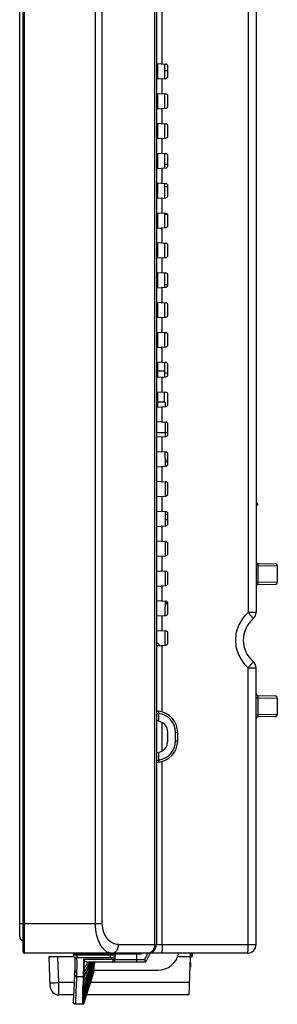
# Model space of a CAD drawing. Units: millimetres. Extents: x 0 to 1189, y 0 to 841.
# Drawn here: x 636 to 666, y 123 to 239 of the extents above; entities that cross this region are included whole.
import ezdxf

# ---------------------------------------------------------------- set-up
doc = ezdxf.new("R2010")
doc.units = ezdxf.units.MM
doc.header["$LTSCALE"] = 65.395
for name, color, linetype in [('00_COMPONENTS', 7, 'CONTINUOUS'), ('3_ALL_AXES', 7, 'CONTINUOUS'), ('7_ALL_FEATURES', 7, 'CONTINUOUS'), ('INLET_BODY_DAC-18C4_34-2_____', 7, 'CONTINUOUS'), ('PCB_PIN_B___', 7, 'CONTINUOUS')]:
    doc.layers.add(name, color=color, linetype=linetype)

msp = doc.modelspace()

# ---------------------------------------------------------------- linework, layer by layer
at = {"layer": '00_COMPONENTS', "color": 7, "linetype": 'Continuous'}
for p, q in [((635.5689, 130.9664), (635.5689, 341.6164)), ((651.7689, 208.1914), (651.6189, 208.3414)), ((651.7689, 204.6414), (651.6189, 204.7914)), ((651.7689, 198.1414), (651.6189, 198.1414)), ((651.7689, 194.7414), (651.6189, 194.7414)), ((651.7689, 194.9293), (651.7689, 193.1535)), ((652.5189, 194.89), (652.5189, 193.7414)), ((651.7689, 193.7414), (652.5189, 193.7414)), ((652.6689, 193.6914), (652.5189, 193.8414)), ((652.6689, 193.6914), (652.6689, 193.2007)), ((652.6689, 191.3821), (652.6689, 189.7007)), ((651.6189, 190.1414), (652.9689, 190.1414)), ((652.6689, 187.1914), (652.6689, 186.2007)), ((652.6689, 184.3821), (652.6689, 182.7007)), ((652.6689, 180.8821), (652.6689, 179.2007)), ((652.9189, 180.5414), (652.6689, 180.5414)), ((652.9189, 179.8914), (652.6689, 179.8914)), ((652.6689, 177.3821), (652.6689, 175.7007)), ((652.6689, 173.8821), (652.6689, 172.2007)), ((652.6689, 170.3821), (652.6689, 169.7414)), ((652.0118, 165.1663), (651.6189, 165.5481)), ((635.5689, 132.5664), (635.9689, 132.5664))]:
    msp.add_line(p, q, dxfattribs=at)
msp.add_arc((635.9689, 130.9664), 0.4, 180, 270, dxfattribs=at)
at = {"layer": '3_ALL_AXES', "color": 7, "linetype": 'Continuous'}
for p, q in [((651.7689, 233.4293), (651.7689, 231.6535)), ((652.5689, 233.3874), (652.5689, 231.6955)), ((651.7689, 229.9293), (651.7689, 228.1535)), ((652.5689, 229.8874), (652.5689, 228.1955)), ((651.7689, 226.4293), (651.7689, 224.6535)), ((652.5689, 226.3874), (652.5689, 224.6955)), ((651.7689, 222.9293), (651.7689, 221.1535)), ((652.5689, 222.8874), (652.5689, 221.1955)), ((651.7689, 219.4293), (651.7689, 217.6535)), ((652.5689, 219.3874), (652.5689, 217.6955)), ((651.7689, 215.9293), (651.7689, 214.1535)), ((652.5689, 215.8874), (652.5689, 214.1955)), ((651.7689, 212.4293), (651.7689, 210.6535)), ((652.5689, 212.3874), (652.5689, 210.6955)), ((651.7689, 208.9293), (651.7689, 207.1535)), ((652.5689, 208.8874), (652.5689, 207.1955)), ((652.8689, 207.2772), (652.8941, 207.2772)), ((651.7689, 205.4293), (651.7689, 203.6535)), ((652.5689, 205.3874), (652.5689, 203.6955)), ((651.7689, 201.9293), (651.7689, 200.1535)), ((652.5689, 201.8874), (652.5689, 200.1955)), ((651.7689, 198.4293), (651.7689, 196.6535)), ((652.5689, 198.3874), (652.5689, 196.6955)), ((651.7689, 197.3914), (652.5689, 197.3914))]:
    msp.add_line(p, q, dxfattribs=at)
at = {"layer": '7_ALL_FEATURES', "color": 7, "linetype": 'Continuous'}
for p, q in [((635.9689, 129.2164), (635.9689, 343.3664)), ((636.1189, 129.0664), (636.1189, 343.5164)), ((644.4729, 132.5664), (644.4729, 339.9036)), ((645.269, 132.5664), (645.269, 339.9036)), ((651.6189, 340.324), (651.6189, 130.0664)), ((651.4151, 337.593), (651.4151, 130.0664)), ((663.3189, 336.5765), (663.3189, 169.0414)), ((662.4061, 335.0822), (662.4061, 169.0414)), ((652.3035, 233.4013), (652.3035, 240.9909)), ((651.6189, 233.4372), (652.732, 233.3788)), ((652.5689, 232.6414), (652.9689, 232.6414)), ((652.9689, 231.9537), (652.9689, 233.1292)), ((651.6189, 231.6457), (652.732, 231.704)), ((652.3035, 229.9013), (652.3035, 231.6815)), ((651.6189, 229.9372), (652.732, 229.8788)), ((652.9689, 228.4537), (652.9689, 229.6292)), ((651.6189, 228.1457), (652.732, 228.204)), ((652.3035, 226.4013), (652.3035, 228.1815)), ((651.6189, 226.4372), (652.732, 226.3788)), ((651.7689, 225.6664), (651.6189, 225.6664)), ((652.9689, 224.9537), (652.9689, 226.1292)), ((651.6189, 224.6457), (652.732, 224.704)), ((652.3035, 222.9013), (652.3035, 224.6815)), ((651.6189, 222.9372), (652.732, 222.8788)), ((651.7689, 222.8565), (651.6189, 222.9074)), ((651.6189, 222.8702), (651.7689, 222.8211)), ((651.6189, 222.0414), (651.7689, 222.0414)), ((651.7119, 222.0414), (651.7119, 221.6414)), ((652.9689, 221.4537), (652.9689, 222.6292)), ((651.7689, 221.6414), (651.6189, 221.6414)), ((651.6189, 221.1457), (652.732, 221.204)), ((652.3035, 219.4013), (652.3035, 221.1815)), ((652.5689, 221.6414), (652.9689, 221.6414)), ((651.6189, 219.4372), (652.732, 219.3788)), ((652.5689, 219.0164), (652.9689, 219.0164)), ((652.9689, 217.9537), (652.9689, 219.1292)), ((651.6189, 217.6457), (652.732, 217.704)), ((652.3035, 215.9013), (652.3035, 217.6815)), ((651.6189, 215.9372), (652.732, 215.8788)), ((652.5689, 215.7664), (652.9264, 215.7664)), ((652.9689, 214.4537), (652.9689, 215.6292)), ((651.6189, 214.1457), (652.732, 214.204)), ((652.3035, 212.4013), (652.3035, 214.1815)), ((651.6189, 212.4372), (652.732, 212.3788)), ((651.7689, 211.6164), (651.6189, 211.6164)), ((652.9689, 210.9537), (652.9689, 212.1292)), ((651.6189, 210.6457), (652.732, 210.704)), ((652.3035, 208.9013), (652.3035, 210.6815)), ((651.6189, 208.9372), (652.732, 208.8788)), ((652.9689, 207.4537), (652.9689, 208.6292)), ((651.6189, 207.1457), (652.732, 207.204)), ((652.3035, 205.4013), (652.3035, 207.1815)), ((652.5689, 207.5164), (652.9689, 207.5164)), ((652.8689, 207.5164), (652.8689, 207.2551)), ((651.6189, 205.4372), (652.732, 205.3788)), ((651.7689, 205.3739), (651.6189, 205.3739)), ((651.7689, 205.2289), (651.6189, 205.2289)), ((652.9689, 203.9537), (652.9689, 205.1292)), ((651.6189, 203.6457), (652.732, 203.704)), ((652.3035, 201.9013), (652.3035, 203.6815)), ((651.6189, 201.9372), (652.732, 201.8788)), ((652.5689, 201.8664), (652.7949, 201.8664)), ((652.9689, 200.4537), (652.9689, 201.6292)), ((651.6189, 200.1457), (652.732, 200.204)), ((652.3035, 198.4013), (652.3035, 200.1815)), ((651.6189, 198.4372), (652.732, 198.3788)), ((652.9689, 196.9537), (652.9689, 198.1292)), ((651.6189, 196.6457), (652.732, 196.704)), ((652.3035, 194.9013), (652.3035, 196.6815)), ((651.6189, 194.9372), (652.732, 194.8788)), ((652.9689, 193.4537), (652.9689, 194.6292)), ((651.6189, 193.1457), (652.732, 193.204)), ((652.3035, 191.4013), (652.3035, 193.1815)), ((651.6189, 191.4372), (652.732, 191.3788)), ((652.9689, 189.9537), (652.9689, 191.1292)), ((651.6189, 189.6457), (652.732, 189.704)), ((652.3035, 187.9013), (652.3035, 189.6815)), ((651.6189, 187.9372), (652.732, 187.8788)), ((652.6689, 187.1914), (652.6689, 187.8821)), ((652.9689, 186.4537), (652.9689, 187.6292)), ((651.6189, 186.1457), (652.732, 186.204)), ((652.3035, 184.4013), (652.3035, 186.1815)), ((651.6189, 184.4372), (652.732, 184.3788)), ((652.9189, 184.2789), (652.9189, 182.804)), ((652.9689, 182.9537), (652.9689, 184.1292)), ((651.6189, 182.6457), (652.732, 182.704)), ((652.3035, 180.9013), (652.3035, 182.6815)), ((663.3189, 181.9689), (663.5467, 181.7968)), ((663.5467, 181.7968), (663.3189, 181.4954)), ((651.6189, 180.9372), (652.732, 180.8788)), ((652.9189, 180.7789), (652.9189, 179.304)), ((652.9689, 179.4537), (652.9689, 180.6292)), ((651.6189, 179.1457), (652.732, 179.204)), ((652.3035, 177.4013), (652.3035, 179.1815)), ((651.6189, 177.4372), (652.732, 177.3788)), ((652.9189, 177.2789), (652.9189, 175.804)), ((652.9689, 175.9537), (652.9689, 177.1292)), ((651.6189, 175.6457), (652.732, 175.704)), ((652.3035, 173.9013), (652.3035, 175.6815)), ((663.3189, 174.5378), (663.5462, 174.5378)), ((663.5462, 174.5378), (665.8189, 174.5021)), ((663.5462, 174.5378), (663.5462, 172.545)), ((663.5645, 174.7871), (665.5733, 174.7521)), ((665.8189, 174.5021), (665.8189, 172.5807)), ((651.6189, 173.9372), (652.732, 173.8788)), ((652.9189, 173.7789), (652.9189, 172.304)), ((652.9689, 172.4537), (652.9689, 173.6292)), ((651.6189, 172.1457), (652.732, 172.204)), ((652.3035, 170.4013), (652.3035, 172.1815)), ((663.3189, 172.545), (663.5462, 172.545)), ((665.8189, 172.5807), (663.5462, 172.545)), ((665.5733, 172.3308), (663.5645, 172.2957)), ((651.6189, 170.4372), (652.732, 170.3788)), ((652.9689, 168.9537), (652.9689, 170.1292)), ((651.6189, 168.6457), (652.732, 168.704)), ((652.3035, 166.9013), (652.3035, 168.6815)), ((652.6689, 168.7007), (652.6689, 169.7414)), ((663.3189, 169.0414), (662.4061, 169.0414)), ((651.6189, 166.9372), (652.732, 166.8788)), ((652.6689, 165.2007), (652.6689, 166.8821)), ((652.9689, 165.4537), (652.9689, 166.6292)), ((651.6189, 165.1457), (652.732, 165.204)), ((652.3035, 157.367), (652.3035, 165.1815)), ((662.4061, 162.5414), (663.3189, 162.5414)), ((662.4061, 130.0664), (662.4061, 162.5414)), ((663.3189, 130.0664), (663.3189, 162.5414)), ((663.3189, 159.0378), (663.5462, 159.0378)), ((663.5462, 159.0378), (665.8189, 159.0021)), ((663.5462, 159.0378), (663.5462, 157.045)), ((663.5645, 159.2871), (665.5733, 159.2521)), ((665.8189, 159.0021), (665.8189, 157.0807)), ((651.6189, 157.2025), (651.8689, 157.2025)), ((651.8689, 157.2025), (651.8689, 156.2931)), ((651.6889, 156.3146), (651.6189, 156.3183)), ((652.3035, 152.8052), (652.3035, 156.1276)), ((663.3189, 157.045), (663.5462, 157.045)), ((665.8189, 157.0807), (663.5462, 157.045)), ((665.5733, 156.8308), (663.5645, 156.7957)), ((652.9689, 153.9664), (652.9689, 154.9664)), ((653.8689, 154.9664), (654.1189, 154.9664)), ((653.8689, 153.9664), (653.8689, 154.9664)), ((654.1189, 153.9664), (654.1189, 154.9664)), ((653.8689, 153.9664), (654.1189, 153.9664)), ((651.6189, 152.6146), (651.6889, 152.6182)), ((651.8689, 152.6398), (651.8689, 151.7303)), ((651.6189, 151.7303), (651.8689, 151.7303)), ((652.3035, 130.0664), (652.3035, 151.5659)), ((635.9689, 132.5664), (645.269, 132.5664)), ((647.169, 130.0664), (663.3189, 130.0664)), ((662.3189, 129.0664), (636.1189, 129.0664)), ((639.0439, 128.6664), (641.8961, 128.6664)), ((639.1673, 125.1315), (639.0439, 128.6664)), ((640.1499, 125.6141), (640.0433, 128.6664)), ((641.8864, 128.9821), (641.8704, 128.8919)), ((641.9194, 129.0417), (641.8971, 129.0138)), ((646.2353, 128.8147), (642.3199, 128.8083)), ((649.8393, 128.9664), (642.3459, 128.9664)), ((646.5289, 128.3164), (643.0503, 128.3164)), ((646.2353, 128.8147), (646.2353, 128.9664)), ((646.5289, 128.0664), (646.5289, 128.5606)), ((646.7789, 128.3164), (646.7789, 128.9664)), ((646.7789, 128.3164), (650.2401, 128.3164)), ((649.2789, 129.0664), (649.2789, 128.0664)), ((649.8393, 128.9664), (649.7777, 129.0664)), ((649.8393, 128.9664), (649.8896, 129.0664)), ((650.6172, 129.0664), (650.2401, 128.3164)), ((650.3942, 128.0664), (650.2401, 128.3164)), ((650.897, 129.0664), (650.3942, 128.0664)), ((654.1192, 128.6664), (655.8689, 128.6664)), ((655.4868, 124.1664), (655.6439, 128.6664)), ((655.6189, 128.6664), (655.6189, 129.0664)), ((655.769, 128.6664), (655.755, 129.0664)), ((655.8689, 128.6664), (655.8549, 129.0664)), ((643.4672, 128.0664), (650.3942, 128.0664)), ((644.2431, 127.0772), (644.2789, 127.1957)), ((644.2441, 127.0769), (644.2789, 127.192)), ((644.2463, 127.0763), (644.2823, 127.1947)), ((644.2472, 127.076), (644.2823, 127.191)), ((644.2789, 127.5623), (644.2789, 127.0664)), ((655.6189, 127.4164), (655.6002, 127.4164)), ((655.6189, 127.9164), (655.6189, 127.4164)), ((642.0092, 126.6399), (642.0045, 126.5704)), ((642.0053, 126.5816), (642.0045, 126.5704)), ((642.0092, 126.6399), (642.0069, 126.6047)), ((642.0151, 126.7497), (642.0092, 126.6399)), ((642.0214, 126.9002), (642.015, 126.7482)), ((642.0267, 127.0356), (642.019, 126.8446)), ((642.2538, 126.3246), (643.0226, 126.3246)), ((643.0206, 126.2161), (643.0209, 126.2258)), ((643.0245, 126.3246), (643.025, 126.3352)), ((643.0978, 123.1538), (644.342, 127.0663)), ((643.1249, 126.2667), (643.1251, 126.2763)), ((643.128, 126.3738), (643.1282, 126.3842)), ((644.2789, 127.0664), (651.7937, 127.0664)), ((644.305, 127.0583), (644.3075, 127.0664)), ((644.3054, 127.0582), (644.308, 127.0664)), ((644.306, 127.058), (644.3086, 127.0661)), ((644.3064, 127.0578), (644.309, 127.0661)), ((644.324, 127.0522), (644.3285, 127.0664)), ((644.3242, 127.0521), (644.3287, 127.0664)), ((644.3245, 127.052), (644.329, 127.0663)), ((641.9519, 125.6141), (640.1499, 125.6141)), ((640.158, 124.9151), (640.1499, 125.6141)), ((640.1582, 124.8964), (640.158, 124.9163)), ((640.1582, 124.8964), (640.158, 124.9151)), ((640.1667, 124.1664), (640.1582, 124.8964)), ((642.9967, 125.1821), (642.997, 125.1991)), ((643.0063, 125.6737), (643.0066, 125.6891)), ((643.0996, 124.4367), (643.1029, 124.8092)), ((643.1029, 124.8092), (643.103, 124.825)), ((643.1076, 125.2453), (643.1078, 125.2621)), ((643.1143, 125.7311), (643.1146, 125.7463)), ((655.5373, 125.6141), (643.8802, 125.6141)), ((641.8903, 124.1664), (640.1667, 124.1664)), ((641.8844, 124.0134), (641.8678, 123.5667)), ((641.8905, 124.17), (641.8844, 124.0134)), ((642.9771, 123.4926), (642.978, 123.7233)), ((642.9785, 123.7233), (642.9786, 123.7314)), ((642.9792, 123.7314), (642.9806, 124.0113)), ((642.9822, 124.0222), (642.9838, 124.3506)), ((642.986, 124.3643), (642.9886, 124.741)), ((642.9898, 124.741), (642.99, 124.757)), ((643.0944, 123.5749), (643.0955, 123.803)), ((643.0955, 123.803), (643.0956, 123.8109)), ((643.0957, 123.8109), (643.0972, 124.0877)), ((643.0976, 124.0984), (643.0991, 124.4232)), ((655.4868, 124.1664), (643.4198, 124.1664)), ((641.8678, 123.5675), (641.8585, 123.3272)), ((642.109, 123.0929), (642.1086, 123.0664)), ((642.9786, 123.0664), (642.1086, 123.0664)), ((642.9753, 123.1732), (642.9755, 123.3034)), ((642.9755, 123.3034), (642.9758, 123.3065)), ((642.9758, 123.3065), (642.9763, 123.4874)), ((642.9758, 123.1718), (642.9927, 123.173)), ((642.9758, 123.0932), (642.9758, 123.1718)), ((642.9759, 123.093), (642.9758, 123.0932)), ((642.9761, 123.0927), (643.0044, 123.0959)), ((642.9767, 123.4874), (642.9766, 123.4926)), ((642.9772, 123.0664), (642.9767, 123.0927)), ((642.9927, 123.173), (643.0009, 123.1744)), ((643.0009, 123.1744), (643.001, 123.1744)), ((643.0939, 123.3909), (643.0945, 123.5697)), ((643.0942, 123.3879), (643.0939, 123.3909)), ((643.094, 123.2592), (643.0942, 123.3879)), ((643.0949, 123.1801), (643.0946, 123.2578)), ((643.0953, 123.1796), (643.0949, 123.1801))]:
    msp.add_line(p, q, dxfattribs=at)
for points in [[(641.8624, 128.8527), (641.857, 128.809), (641.8606, 128.758), (641.8738, 128.7103), (641.8953, 128.6674), (641.9235, 128.6306), (641.9563, 128.6009), (641.9918, 128.5785), (642.0116, 128.5692)], [(641.8571, 128.8096), (641.8603, 128.7598), (641.8729, 128.7126), (641.8937, 128.67), (641.9211, 128.6332), (641.9532, 128.6033), (641.9881, 128.5804), (641.9905, 128.5793)], [(641.8864, 128.9822), (641.87, 128.8901), (641.8624, 128.8529)], [(641.9852, 129.0664), (641.95, 129.06), (641.9194, 129.0417), (641.8971, 129.0138), (641.8864, 128.982)], [(642.0116, 128.5692), (642.0286, 128.5326), (642.0631, 128.311), (642.0597, 127.811), (642.0267, 127.0355)], [(642.0045, 126.5706), (641.9497, 125.5756), (641.91, 124.6813), (641.8844, 124.0121)], [(642.9759, 123.093), (642.976, 123.0929), (642.9761, 123.0928), (642.9767, 123.0927)]]:
    msp.add_lwpolyline(points, dxfattribs=at)
for centre, radius, start, end in [((652.7189, 233.1292), 0.25, 0, 87), ((652.7189, 231.9537), 0.25, 273, 360), ((652.7189, 229.6292), 0.25, 0, 87), ((652.7189, 228.4537), 0.25, 273, 360), ((652.7189, 226.1292), 0.25, 0, 87), ((652.7189, 224.9537), 0.25, 273, 360), ((652.7189, 222.6292), 0.25, 0, 87), ((652.7189, 221.4537), 0.25, 273, 360), ((652.7189, 219.1292), 0.25, 0, 87), ((652.7189, 217.9537), 0.25, 273, 360), ((652.7189, 215.6292), 0.25, 0, 87), ((652.7189, 214.4537), 0.25, 273, 360), ((652.7189, 212.1292), 0.25, 0, 87), ((652.7189, 210.9537), 0.25, 273, 360), ((652.7189, 208.6292), 0.25, 0, 87), ((652.7189, 207.4537), 0.25, 273, 360), ((652.7189, 205.1292), 0.25, 0, 87), ((652.7189, 203.9537), 0.25, 273, 360), ((652.7189, 201.6292), 0.25, 0, 87), ((652.7189, 200.4537), 0.25, 273, 360), ((652.7189, 198.1292), 0.25, 0, 87), ((652.7189, 196.9537), 0.25, 273, 360), ((652.7189, 194.6292), 0.25, 0, 87), ((652.7189, 193.4537), 0.25, 273, 360), ((652.7189, 191.1292), 0.25, 0, 87), ((652.7189, 189.9537), 0.25, 273, 360), ((653.4689, 187.1914), 0.8, 180, 230.999692), ((652.7189, 187.6292), 0.25, 0, 87), ((652.7189, 186.4537), 0.25, 273, 360), ((652.7189, 184.1292), 0.25, 0, 87), ((652.7189, 182.9537), 0.25, 273, 360), ((652.7189, 180.6292), 0.25, 0, 87), ((652.7189, 179.4537), 0.25, 273, 360), ((652.7189, 177.1292), 0.25, 0, 87), ((652.7189, 175.9537), 0.25, 273, 360), ((663.5689, 175.0371), 0.25, 180, 269), ((665.5689, 174.5021), 0.25, 0, 89), ((652.7189, 173.6292), 0.25, 0, 87), ((652.7189, 172.4537), 0.25, 273, 360), ((663.5689, 172.0457), 0.25, 91, 180), ((665.5689, 172.5807), 0.25, 271, 360), ((653.4689, 169.7414), 0.8, 135.573647, 180), ((652.7189, 170.1292), 0.25, 0, 87), ((652.7189, 168.9537), 0.25, 273, 360), ((662.3189, 169.0414), 1, 310.449719, 360), ((665.0897, 165.7914), 3.2708, 130.449719, 229.550281), ((652.7189, 166.6292), 0.25, 0, 87), ((652.7189, 165.4537), 0.25, 273, 360), ((662.3189, 162.5414), 1, 0, 49.550281), ((663.5689, 159.5371), 0.25, 180, 269), ((665.5689, 159.0021), 0.25, 0, 89), ((651.8689, 157.705), 0.25, 180, 264.784091), ((651.6189, 154.9664), 2.5, 0, 84.784091), ((651.6189, 154.9664), 2.25, 0, 83.62063), ((651.6189, 154.9664), 1.35, 0, 87.027775), ((663.5689, 156.5457), 0.25, 91, 180), ((665.5689, 157.0807), 0.25, 271, 360), ((651.6189, 153.9664), 1.35, 272.972225, 360), ((651.6189, 153.9664), 2.5, 275.215909, 360), ((651.6189, 153.9664), 2.25, 276.37937, 360), ((651.8689, 151.2278), 0.25, 95.215909, 180), ((650.6189, 130.0664), 1, 270, 360), ((662.3189, 130.0664), 1, 270, 0.000565), ((636.1189, 129.2164), 0.15, 180, 270), ((639.4546, 129.3605), 2.9181, 349.092448, 352.238614), ((646.5289, 128.3164), 0.25, 270, 359.999631), ((646.6789, 128.9664), 0.1, 0, 90), ((651.7937, 129.5664), 2.5, 270, 348.365888), ((638.5094, 129.9766), 5.607, 325.609136, 340.081606), ((639.636, 129.8845), 4.3685, 334.578828, 335.40612), ((592.3807, 142.8158), 54.1558, 343.118299, 343.416244), ((591.7509, 143.01), 54.8163, 343.115231, 343.404033), ((610.4769, 137.2687), 35.1681, 343.97827, 344.830993), ((635.9694, 126.7888), 6.3015, 355.774854, 356.427931), ((-566.5477, 509.3702), 1269.7945, 342.2938138, 342.4771231), ((-591.3876, 517.1575), 1295.8266, 342.299813, 342.4794654), ((652.8051, 126.0388), 9.6829, 178.017814, 178.594754), ((640.1667, 125.1664), 1, 182, 270), ((639.1799, 153.385), 27.7879, 271.477852, 272.000357), ((642.1055, 123.3162), 0.2472, 177.45093, 186.659354), ((642.1048, 123.3427), 0.2454, 177.63004, 186.477034), ((642.9757, 123.2187), 0.1257, 270.096842, 283.213503), ((642.9738, 123.3035), 0.1318, 281.916096, 293.304745)]:
    msp.add_arc(centre, radius, start, end, dxfattribs=at)
for points, knots in [([(663.5645, 174.7871), (663.5577, 174.7872), (663.5535, 174.7514), (663.5477, 174.7097), (663.5459, 174.6276), (663.5457, 174.5699), (663.5462, 174.5378)], [0, 0, 0, 0, 0.08157659, 0.29557511, 0.61788874, 1, 1, 1, 1]), ([(663.5462, 172.545), (663.5457, 172.513), (663.5459, 172.4552), (663.5477, 172.3731), (663.5535, 172.3314), (663.5577, 172.2956), (663.5645, 172.2957)], [0, 0, 0, 0, 0.38207827, 0.7043974, 0.9184112, 1, 1, 1, 1]), ([(662.4061, 169.0414), (661.9415, 168.6454), (661.1748, 167.6369), (660.7716, 165.7914), (661.1748, 163.946), (661.9415, 162.9375), (662.4061, 162.5414)], [0, 0, 0, 0, 0.24985372, 0.49999721, 0.75014086, 1, 1, 1, 1]), ([(662.9677, 168.2804), (662.9732, 168.2852), (662.9595, 168.3165), (662.9372, 168.3577), (662.8872, 168.4326), (662.8208, 168.5248), (662.7352, 168.6374), (662.5969, 168.8127), (662.4846, 168.9485), (662.4061, 169.0414)], [0, 0, 0, 0, 0.02294279, 0.08007745, 0.17147145, 0.29423669, 0.44413199, 0.61588027, 1, 1, 1, 1]), ([(662.9677, 163.3024), (662.9732, 163.2977), (662.9594, 163.2663), (662.9373, 163.2251), (662.8872, 163.1502), (662.8208, 163.0581), (662.7353, 162.9454), (662.6353, 162.8191), (662.5248, 162.6819), (662.4454, 162.5897), (662.4061, 162.5414)], [0, 0, 0, 0, 0.02290975, 0.08006162, 0.17145412, 0.29422198, 0.4441179, 0.61586676, 0.80337436, 1, 1, 1, 1]), ([(663.5645, 159.2871), (663.5577, 159.2872), (663.5535, 159.2514), (663.5477, 159.2097), (663.5459, 159.1276), (663.5457, 159.0699), (663.5462, 159.0378)], [0, 0, 0, 0, 0.08157659, 0.29557511, 0.61788874, 1, 1, 1, 1]), ([(651.8462, 157.4561), (651.8481, 157.4498), (651.8465, 157.4241), (651.8538, 157.3723), (651.859, 157.2939), (651.8654, 157.2345), (651.8689, 157.2025)], [0, 0, 0, 0, 0.0771286, 0.295646, 0.62001437, 1, 1, 1, 1]), ([(663.5462, 157.045), (663.5457, 157.013), (663.5459, 156.9552), (663.5477, 156.8731), (663.5535, 156.8314), (663.5577, 156.7956), (663.5645, 156.7957)], [0, 0, 0, 0, 0.38207827, 0.7043974, 0.9184112, 1, 1, 1, 1]), ([(651.8689, 151.7303), (651.8654, 151.6983), (651.859, 151.6389), (651.8538, 151.5606), (651.8465, 151.5087), (651.8481, 151.483), (651.8462, 151.4768)], [0, 0, 0, 0, 0.379951, 0.70432664, 0.92285713, 1, 1, 1, 1]), ([(646.3729, 129.0664), (646.2548, 129.0664), (646.007, 129.1104), (645.6585, 129.3007), (645.336, 129.608), (644.9266, 130.2043), (644.5681, 131.2072), (644.4729, 132.091), (644.4729, 132.5664)], [0, 0, 0, 0, 0.08197303, 0.1708072, 0.27185055, 0.38838629, 0.67003467, 1, 1, 1, 1]), ([(647.169, 130.0664), (646.9419, 130.0664), (646.4524, 130.1876), (645.8265, 130.7087), (645.3773, 131.5365), (645.269, 132.2088), (645.269, 132.5664)], [0, 0, 0, 0, 0.19751171, 0.42073696, 0.68908999, 1, 1, 1, 1]), ([(646.3729, 129.0664), (646.4776, 129.0664), (646.6975, 129.1237), (646.9601, 129.3539), (647.1302, 129.6837), (647.169, 129.9373), (647.169, 130.0664)], [0, 0, 0, 0, 0.22333108, 0.46313399, 0.72446417, 1, 1, 1, 1]), ([(651.4151, 130.0664), (651.4151, 129.9373), (651.3762, 129.6837), (651.2062, 129.3539), (650.9435, 129.1237), (650.7236, 129.0664), (650.6189, 129.0664)], [0, 0, 0, 0, 0.27553705, 0.5368658, 0.77666807, 1, 1, 1, 1]), ([(652.3035, 130.0664), (652.3035, 129.9388), (652.3006, 129.7535), (652.2899, 129.518), (652.2794, 129.3678), (652.2674, 129.2462), (652.2523, 129.1514), (652.2404, 129.0995), (652.2249, 129.0664), (652.2164, 129.0664)], [0, 0, 0, 0, 0.378463, 0.54960616, 0.69983291, 0.82349725, 0.91608104, 0.97462795, 1, 1, 1, 1]), ([(662.3189, 129.0664), (662.3274, 129.0664), (662.3429, 129.0995), (662.3548, 129.1514), (662.3699, 129.2462), (662.3819, 129.3678), (662.3925, 129.518), (662.4031, 129.7535), (662.4061, 129.9388), (662.4061, 130.0664)], [0, 0, 0, 0, 0.0253711, 0.08391762, 0.17650203, 0.30016719, 0.45039375, 0.62153467, 1, 1, 1, 1]), ([(642.3199, 128.8083), (642.2607, 128.8135), (642.1752, 128.8222), (642.0668, 128.8329), (641.9988, 128.8398), (641.9434, 128.8453), (641.9055, 128.8494), (641.8835, 128.8511), (641.8721, 128.8529), (641.8668, 128.852), (641.8626, 128.8536), (641.8624, 128.8529)], [0, 0, 0, 0, 0.38824053, 0.56077119, 0.71098789, 0.83390815, 0.92495319, 0.95749949, 0.98097359, 0.99515303, 1, 1, 1, 1]), ([(641.8865, 128.9822), (641.8864, 128.9815), (641.8911, 128.9826), (641.8958, 128.9808), (641.9076, 128.9811), (641.9295, 128.9797), (641.9677, 128.9785), (642.0233, 128.9763), (642.0917, 128.974), (642.2006, 128.9706), (642.2865, 128.9678), (642.3459, 128.9664)], [0, 0, 0, 0, 0.00471697, 0.01884727, 0.0423226, 0.07488065, 0.16599096, 0.28893444, 0.43939991, 0.61203293, 1, 1, 1, 1]), ([(642.1078, 128.5501), (642.1, 128.5501), (642.0672, 128.5515), (642.0347, 128.5595), (642.0116, 128.5692)], [0, 0, 0, 0, 0.23718887, 1, 1, 1, 1]), ([(642.1078, 128.5501), (642.104, 128.5516), (642.1462, 128.5567), (642.1691, 128.5553), (642.2562, 128.5585), (642.3101, 128.5583), (642.3417, 128.5584)], [0, 0, 0, 0, 0.05194481, 0.26200369, 0.59496208, 1, 1, 1, 1]), ([(642.2765, 126.7924), (642.2866, 127.0279), (642.3026, 127.3568), (642.3172, 127.7747), (642.3192, 128.1209), (642.2803, 128.4787), (642.1078, 128.5501)], [0, 0, 0, 0, 0.39322802, 0.55330681, 0.68861045, 1, 1, 1, 1]), ([(642.3417, 128.5584), (642.3398, 128.559), (642.3366, 128.566), (642.3308, 128.5887), (642.3254, 128.6407), (642.321, 128.7173), (642.32, 128.7769), (642.3199, 128.8083)], [0, 0, 0, 0, 0.02416015, 0.07856869, 0.29394191, 0.62712821, 1, 1, 1, 1]), ([(642.3546, 129.0664), (642.3521, 129.0664), (642.3509, 129.0518), (642.3475, 129.0349), (642.3464, 129.0017), (642.3459, 128.9787), (642.3459, 128.9664)], [0, 0, 0, 0, 0.07646335, 0.29897217, 0.63533083, 1, 1, 1, 1]), ([(643.0503, 128.3164), (643.0593, 128.2535), (643.0676, 128.1087), (643.0663, 127.7497), (643.0556, 127.4544), (643.0492, 127.2401)], [0, 0, 0, 0, 0.17713615, 0.40289881, 1, 1, 1, 1]), ([(643.1616, 128.1874), (643.1542, 128.1969), (643.1178, 128.2405), (643.0793, 128.2824), (643.0503, 128.3164)], [0, 0, 0, 0, 0.21240716, 1, 1, 1, 1]), ([(646.2353, 128.9664), (646.2353, 128.9792), (646.2359, 129.0022), (646.2369, 129.0351), (646.2403, 129.0517), (646.2413, 129.0664), (646.244, 129.0664)], [0, 0, 0, 0, 0.37916484, 0.7011017, 0.91766877, 1, 1, 1, 1]), ([(646.2571, 128.5647), (646.2551, 128.565), (646.2516, 128.5725), (646.246, 128.5955), (646.2404, 128.6488), (646.2363, 128.7252), (646.2353, 128.7841), (646.2353, 128.8147)], [0, 0, 0, 0, 0.024121, 0.08050637, 0.30307968, 0.63740443, 1, 1, 1, 1]), ([(646.7789, 128.8105), (646.7789, 128.8114), (646.7732, 128.8105), (646.7672, 128.8122), (646.7529, 128.8119), (646.7259, 128.813), (646.6794, 128.8133), (646.6119, 128.8139), (646.5299, 128.8143), (646.4028, 128.8147), (646.3034, 128.8147), (646.2353, 128.8147)], [0, 0, 0, 0, 0.00505686, 0.0198473, 0.04426226, 0.07807802, 0.17228918, 0.29850824, 0.45141501, 0.62427881, 1, 1, 1, 1]), ([(646.2571, 128.5647), (646.291, 128.5647), (646.3406, 128.5647), (646.4039, 128.5643), (646.4452, 128.5641), (646.4782, 128.563), (646.5058, 128.5637), (646.5176, 128.5604), (646.5289, 128.5624), (646.5289, 128.5606)], [0, 0, 0, 0, 0.37399873, 0.54644806, 0.69940124, 0.8262142, 0.92103917, 0.97972903, 1, 1, 1, 1]), ([(646.7789, 128.8105), (646.7789, 128.7467), (646.7255, 128.6139), (646.5927, 128.5606), (646.5289, 128.5606)], [0, 0, 0, 0, 0.49995871, 1, 1, 1, 1]), ([(646.5289, 128.3164), (646.5926, 128.3164), (646.7249, 128.3686), (646.7789, 128.5007), (646.7789, 128.5639)], [0, 0, 0, 0, 0.50177643, 1, 1, 1, 1]), ([(643.0492, 127.2401), (643.0481, 127.2025), (643.0434, 127.0434), (643.0389, 126.8844), (643.0357, 126.7628)], [0, 0, 0, 0, 0.23606826, 1, 1, 1, 1]), ([(643.0955, 123.803), (643.1953, 124.0723), (643.5894, 125.1591), (643.9518, 126.2574), (644.2042, 127.0887)], [0, 0, 0, 0, 0.24849616, 1, 1, 1, 1]), ([(643.0956, 123.8109), (643.1953, 124.0796), (643.5891, 125.1638), (643.951, 126.2596), (644.2027, 127.0891)], [0, 0, 0, 0, 0.24848274, 1, 1, 1, 1]), ([(643.0972, 124.0877), (643.2077, 124.3681), (643.6414, 125.5035), (644.0237, 126.6586), (644.2789, 127.5362)], [0, 0, 0, 0, 0.24803237, 1, 1, 1, 1]), ([(643.0976, 124.0984), (643.2083, 124.3785), (643.6422, 125.5126), (644.0243, 126.6668), (644.2789, 127.5437)], [0, 0, 0, 0, 0.24801722, 1, 1, 1, 1]), ([(643.0991, 124.4232), (643.2231, 124.7164), (643.7047, 125.908), (644.1058, 127.1325), (644.3564, 128.0664)], [0, 0, 0, 0, 0.2476868, 1, 1, 1, 1]), ([(643.0996, 124.4367), (643.2234, 124.7288), (643.7042, 125.9157), (644.104, 127.1358), (644.3535, 128.0664)], [0, 0, 0, 0, 0.24767422, 1, 1, 1, 1]), ([(643.1029, 124.8092), (643.2216, 125.069), (643.6803, 126.1285), (644.0505, 127.2266), (644.2727, 128.0664)], [0, 0, 0, 0, 0.24745356, 1, 1, 1, 1]), ([(643.103, 124.825), (643.2215, 125.0835), (643.6792, 126.1375), (644.0481, 127.2305), (644.2693, 128.0664)], [0, 0, 0, 0, 0.24744838, 1, 1, 1, 1]), ([(643.1076, 125.2453), (643.2186, 125.4682), (643.6456, 126.3799), (643.9816, 127.3344), (644.1765, 128.0664)], [0, 0, 0, 0, 0.24744203, 1, 1, 1, 1]), ([(643.1078, 125.2621), (643.2185, 125.4836), (643.6442, 126.3896), (643.9788, 127.3386), (644.1728, 128.0664)], [0, 0, 0, 0, 0.24744725, 1, 1, 1, 1]), ([(643.1143, 125.7311), (643.2147, 125.9139), (643.5988, 126.6629), (643.8966, 127.4563), (644.0656, 128.0664)], [0, 0, 0, 0, 0.24778244, 1, 1, 1, 1]), ([(643.1146, 125.7463), (643.2146, 125.9278), (643.5972, 126.6718), (643.8938, 127.4602), (644.062, 128.0664)], [0, 0, 0, 0, 0.24779973, 1, 1, 1, 1]), ([(643.1249, 126.2667), (643.2106, 126.4064), (643.5373, 126.9787), (643.791, 127.5928), (643.935, 128.0664)], [0, 0, 0, 0, 0.24867593, 1, 1, 1, 1]), ([(643.1251, 126.2763), (643.2105, 126.4152), (643.5361, 126.9844), (643.789, 127.5952), (643.9326, 128.0664)], [0, 0, 0, 0, 0.24869751, 1, 1, 1, 1]), ([(643.1283, 126.3844), (643.2103, 126.5147), (643.5227, 127.0487), (643.7661, 127.6231), (643.9047, 128.0664)], [0, 0, 0, 0, 0.24895159, 1, 1, 1, 1]), ([(643.1363, 126.8096), (643.1372, 126.8514), (643.1407, 127.0098), (643.1445, 127.1683), (643.1474, 127.2849)], [0, 0, 0, 0, 0.26386368, 1, 1, 1, 1]), ([(643.1474, 127.2849), (643.1516, 127.4552), (643.1594, 127.7559), (643.1652, 128.0569), (643.1616, 128.1874)], [0, 0, 0, 0, 0.56628006, 1, 1, 1, 1]), ([(643.1474, 127.2849), (643.1896, 127.342), (643.3515, 127.5727), (643.4911, 127.8189), (643.5815, 128.0093)], [0, 0, 0, 0, 0.25213103, 1, 1, 1, 1]), ([(643.1616, 128.1874), (643.1775, 128.1669), (643.2618, 128.0905), (643.3812, 128.0664), (643.4672, 128.0664)], [0, 0, 0, 0, 0.23159088, 1, 1, 1, 1]), ([(642.2538, 126.3246), (642.1916, 126.3253), (642.0913, 126.3628), (642.0137, 126.4699), (642.0024, 126.5382), (642.0045, 126.5704)], [0, 0, 0, 0, 0.48398149, 0.7491637, 1, 1, 1, 1]), ([(642.2587, 126.3962), (642.2066, 126.3968), (642.0954, 126.4294), (642.0253, 126.5284), (642.0137, 126.584)], [0, 0, 0, 0, 0.47871019, 1, 1, 1, 1]), ([(642.2765, 126.7924), (642.2156, 126.7928), (642.1169, 126.8292), (642.0383, 126.9343), (642.0257, 127.0026), (642.0268, 127.0354)], [0, 0, 0, 0, 0.47680805, 0.74335981, 1, 1, 1, 1]), ([(642.2538, 126.3246), (642.2371, 126.0945), (642.2157, 125.6603), (642.1624, 124.5833), (642.1348, 123.736), (642.109, 123.0929)], [0, 0, 0, 0, 0.21392539, 0.40313671, 1, 1, 1, 1]), ([(642.2587, 126.3962), (642.2609, 126.4305), (642.268, 126.5625), (642.2723, 126.6946), (642.2765, 126.7924)], [0, 0, 0, 0, 0.25941043, 1, 1, 1, 1]), ([(643.0205, 126.214), (643.0191, 126.1689), (643.0139, 125.9939), (643.0094, 125.8189), (643.0065, 125.6891)], [0, 0, 0, 0, 0.2582068, 1, 1, 1, 1]), ([(643.0357, 126.7628), (643.0348, 126.7285), (643.0318, 126.586), (643.0294, 126.4434), (643.025, 126.3352)], [0, 0, 0, 0, 0.24055309, 1, 1, 1, 1]), ([(643.0939, 123.3909), (643.1962, 123.6952), (643.6032, 124.9167), (643.9955, 126.1432), (644.2806, 127.0667)], [0, 0, 0, 0, 0.24933118, 1, 1, 1, 1]), ([(643.094, 123.2592), (643.1967, 123.5747), (643.6064, 124.8392), (644.0088, 126.106), (644.306, 127.058)], [0, 0, 0, 0, 0.24967561, 1, 1, 1, 1]), ([(643.0942, 123.3879), (643.1966, 123.6924), (643.6035, 124.9149), (643.9959, 126.1422), (644.2812, 127.0664)], [0, 0, 0, 0, 0.2493383, 1, 1, 1, 1]), ([(643.0944, 123.5749), (643.1959, 123.8634), (643.5979, 125.0245), (643.9767, 126.1937), (644.2463, 127.0763)], [0, 0, 0, 0, 0.2489196, 1, 1, 1, 1]), ([(643.0945, 123.5697), (643.196, 123.8587), (643.5982, 125.0214), (643.9772, 126.1922), (644.2472, 127.076)], [0, 0, 0, 0, 0.24893025, 1, 1, 1, 1]), ([(643.0946, 123.2578), (643.1973, 123.5735), (643.6068, 124.8384), (644.0091, 126.1056), (644.3064, 127.0578)], [0, 0, 0, 0, 0.24967929, 1, 1, 1, 1]), ([(643.1146, 125.7463), (643.1153, 125.7882), (643.1182, 125.9617), (643.1217, 126.1352), (643.1249, 126.2667)], [0, 0, 0, 0, 0.24184339, 1, 1, 1, 1]), ([(643.1283, 126.3844), (643.1295, 126.4211), (643.1332, 126.5628), (643.1341, 126.7046), (643.1363, 126.8096)], [0, 0, 0, 0, 0.25917328, 1, 1, 1, 1]), ([(639.1505, 125.6141), (639.1505, 125.6126), (639.1566, 125.6103), (639.1728, 125.6071), (639.2134, 125.6037), (639.2774, 125.6012), (639.3662, 125.5997), (639.4755, 125.5995), (639.6548, 125.6009), (639.7971, 125.6038), (639.8966, 125.6064)], [0, 0, 0, 0, 0.00592162, 0.01995611, 0.07385614, 0.16164194, 0.28099725, 0.4286049, 0.60072545, 1, 1, 1, 1]), ([(642.9898, 124.741), (643.013, 124.741), (643.0597, 124.7535), (643.0928, 124.789), (643.1029, 124.8092)], [0, 0, 0, 0, 0.50682301, 1, 1, 1, 1]), ([(642.99, 124.7555), (642.9905, 124.7896), (642.9941, 124.8766), (642.9914, 125.0189), (642.9958, 125.127), (642.9967, 125.1821)], [0, 0, 0, 0, 0.23976207, 0.61214957, 1, 1, 1, 1]), ([(642.99, 124.757), (643.0132, 124.757), (643.0598, 124.7693), (643.093, 124.8048), (643.103, 124.825)], [0, 0, 0, 0, 0.50573215, 1, 1, 1, 1]), ([(643.0063, 125.6737), (643.0054, 125.6327), (643.0019, 125.4745), (642.9989, 125.3163), (642.9969, 125.1991)], [0, 0, 0, 0, 0.25909303, 1, 1, 1, 1]), ([(643.103, 124.825), (643.1033, 124.8586), (643.1047, 124.9987), (643.1063, 125.1388), (643.1076, 125.2453)], [0, 0, 0, 0, 0.23978848, 1, 1, 1, 1]), ([(643.1078, 125.2621), (643.1082, 125.2997), (643.1102, 125.4561), (643.1124, 125.6125), (643.1143, 125.7311)], [0, 0, 0, 0, 0.24093852, 1, 1, 1, 1]), ([(642.9785, 123.7233), (643.0033, 123.7233), (643.054, 123.7385), (643.0867, 123.78), (643.0955, 123.803)], [0, 0, 0, 0, 0.50314686, 1, 1, 1, 1]), ([(642.9786, 123.7314), (643.0035, 123.7314), (643.054, 123.7464), (643.0869, 123.788), (643.0957, 123.8109)], [0, 0, 0, 0, 0.50242326, 1, 1, 1, 1]), ([(642.9806, 124.0113), (642.9806, 124.0131), (642.9814, 124.0167), (642.9822, 124.0203), (642.9822, 124.0222)], [0, 0, 0, 0, 0.49921164, 1, 1, 1, 1]), ([(642.9812, 124.0113), (643.0055, 124.0113), (643.0551, 124.0257), (643.088, 124.0655), (643.0972, 124.0877)], [0, 0, 0, 0, 0.50426964, 1, 1, 1, 1]), ([(642.9817, 124.0222), (643.006, 124.0221), (643.0555, 124.0364), (643.0885, 124.0762), (643.0976, 124.0984)], [0, 0, 0, 0, 0.50356079, 1, 1, 1, 1]), ([(642.9844, 124.3506), (643.0083, 124.3506), (643.0565, 124.3641), (643.0896, 124.4019), (643.0991, 124.4232)], [0, 0, 0, 0, 0.50550903, 1, 1, 1, 1]), ([(642.9849, 124.3643), (643.0087, 124.3643), (643.0569, 124.3777), (643.09, 124.4155), (643.0996, 124.4367)], [0, 0, 0, 0, 0.50466235, 1, 1, 1, 1]), ([(643.0972, 124.0877), (643.0972, 124.0895), (643.0975, 124.0931), (643.0977, 124.0966), (643.0976, 124.0984)], [0, 0, 0, 0, 0.50234719, 1, 1, 1, 1]), ([(642.1083, 123.0664), (642.0511, 123.0664), (641.9288, 123.1099), (641.8671, 123.2265), (641.8599, 123.2875)], [0, 0, 0, 0, 0.4818851, 1, 1, 1, 1]), ([(642.1094, 123.0929), (642.0505, 123.0929), (641.9276, 123.1383), (641.8677, 123.2554), (641.8609, 123.315)], [0, 0, 0, 0, 0.49506478, 1, 1, 1, 1]), ([(642.9758, 123.1718), (642.9757, 123.172), (642.9748, 123.1725), (642.9757, 123.1731), (642.9761, 123.1732)], [0, 0, 0, 0, 0.44650103, 1, 1, 1, 1]), ([(642.9754, 123.3034), (643.001, 123.3034), (643.0535, 123.3196), (643.0861, 123.3638), (643.0943, 123.388)], [0, 0, 0, 0, 0.50122405, 1, 1, 1, 1]), ([(642.9756, 123.3065), (643.0011, 123.3065), (643.0533, 123.3228), (643.0857, 123.3668), (643.0939, 123.3909)], [0, 0, 0, 0, 0.50098359, 1, 1, 1, 1]), ([(642.976, 123.4874), (643.0014, 123.4872), (643.0532, 123.5029), (643.0861, 123.546), (643.0945, 123.5697)], [0, 0, 0, 0, 0.50194937, 1, 1, 1, 1]), ([(642.9767, 123.4926), (643.0018, 123.4926), (643.0533, 123.5084), (643.086, 123.5513), (643.0944, 123.5749)], [0, 0, 0, 0, 0.50160461, 1, 1, 1, 1]), ([(643.0946, 123.2578), (643.0945, 123.258), (643.0936, 123.2582), (643.0944, 123.2592), (643.0947, 123.2596)], [0, 0, 0, 0, 0.27045052, 1, 1, 1, 1]), ([(643.0945, 123.5697), (643.0945, 123.5705), (643.0944, 123.5723), (643.0945, 123.5741), (643.0946, 123.5751)], [0, 0, 0, 0, 0.46628321, 1, 1, 1, 1]), ([(643.0978, 123.1538), (643.0956, 123.1538), (643.0975, 123.1673), (643.0953, 123.1729), (643.0952, 123.1793)], [0, 0, 0, 0, 0.25436191, 1, 1, 1, 1])]:
    msp.add_open_spline(points, degree=3, knots=knots, dxfattribs=at)
for points in [[(642.3417, 128.5584), (643.6468, 128.5609), (644.952, 128.563), (646.2571, 128.5647)], [(643.0492, 127.2401), (643.0852, 127.24), (643.1244, 127.2573), (643.1474, 127.2849)], [(642.0137, 126.584), (642.0098, 126.6023), (642.0082, 126.6212), (642.0092, 126.6399)], [(643.0206, 126.2161), (643.0592, 126.2159), (643.1021, 126.2355), (643.1249, 126.2667)], [(643.0209, 126.2258), (643.0595, 126.2256), (643.1024, 126.2451), (643.1251, 126.2763)], [(643.0217, 126.2258), (643.0227, 126.2587), (643.0212, 126.2917), (643.0226, 126.3246)], [(643.0245, 126.3246), (643.0627, 126.3243), (643.1051, 126.3432), (643.128, 126.3738)], [(643.025, 126.3352), (643.0631, 126.335), (643.1054, 126.3538), (643.1283, 126.3844)], [(643.0357, 126.7628), (643.0727, 126.7627), (643.1132, 126.7807), (643.1363, 126.8096)], [(642.9967, 125.1821), (643.0392, 125.1821), (643.087, 125.2081), (643.1076, 125.2453)], [(642.997, 125.1991), (643.0394, 125.199), (643.0871, 125.2249), (643.1078, 125.2621)], [(643.0063, 125.6737), (643.0471, 125.6736), (643.0927, 125.6966), (643.1143, 125.7311)], [(643.0066, 125.6891), (643.0473, 125.6889), (643.0929, 125.7118), (643.1146, 125.7463)], [(642.9838, 124.3506), (642.9839, 124.3553), (642.9859, 124.3597), (642.986, 124.3643)], [(643.0991, 124.4232), (643.0993, 124.4277), (643.0997, 124.4322), (643.0996, 124.4367)], [(642.9752, 123.1732), (642.9925, 123.1732), (643.0102, 123.177), (643.026, 123.184)], [(642.9758, 123.0932), (642.993, 123.0932), (643.0105, 123.0969), (643.0262, 123.1038)], [(643.0099, 123.0706), (642.9998, 123.0679), (642.9892, 123.0664), (642.9786, 123.0664)], [(643.0949, 123.1799), (643.0824, 123.1408), (643.0444, 123.1057), (643.0044, 123.0963)], [(643.0044, 123.096), (643.0445, 123.1055), (643.0828, 123.1404), (643.0953, 123.1796)], [(643.0977, 123.1536), (643.0855, 123.1152), (643.0489, 123.0808), (643.0099, 123.0706)], [(643.0259, 123.1824), (643.0572, 123.1959), (643.0841, 123.2256), (643.0947, 123.2579)], [(643.026, 123.184), (643.0569, 123.1976), (643.0835, 123.227), (643.094, 123.2592)], [(643.0262, 123.1038), (643.0575, 123.1175), (643.0844, 123.1474), (643.0949, 123.18)]]:
    msp.add_open_spline(points, degree=3, dxfattribs=at)
at = {"layer": 'INLET_BODY_DAC-18C4_34-2_____', "color": 7, "linetype": 'Continuous'}
msp.add_line((652.5689, 197.1414), (652.9689, 197.1414), dxfattribs=at)
at = {"layer": 'PCB_PIN_B___', "color": 7, "linetype": 'Continuous'}
for p, q in [((651.7689, 205.0914), (651.6189, 205.0914)), ((651.7689, 204.9164), (651.6189, 204.9164)), ((651.7689, 204.8914), (651.6189, 204.8914)), ((651.6189, 204.8664), (651.7689, 204.8664))]:
    msp.add_line(p, q, dxfattribs=at)

doc.saveas('drawing.dxf')
